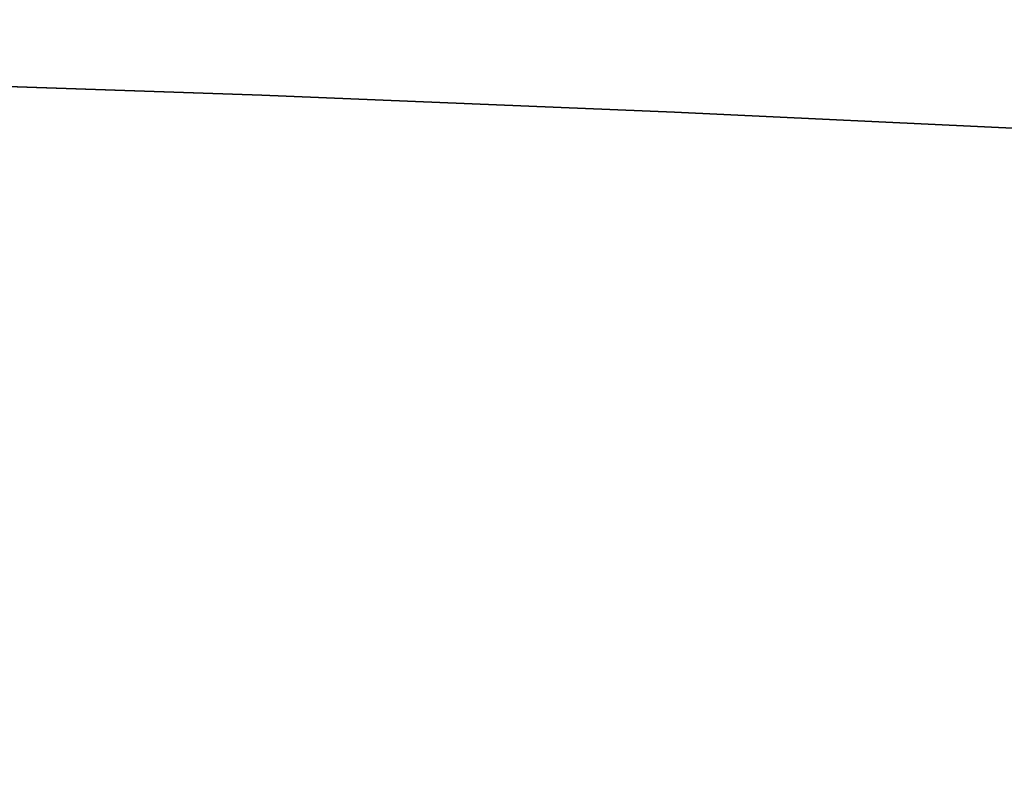
# Model space of a CAD drawing. Units: millimetres. Extents: x -155 to 132, y -33 to 33.
# Drawn here: x -99 to -99, y 21 to 21 of the extents above; entities that cross this region are included whole.
import ezdxf

# ---------------------------------------------------------------- set-up
doc = ezdxf.new("R2010")
doc.units = ezdxf.units.MM
doc.header["$MEASUREMENT"] = 0
doc.layers.add('Predefinito', color=7, linetype='Continuous', true_color=0x000000)

msp = doc.modelspace()

# ---------------------------------------------------------------- linework, layer by layer
at = {"layer": 'Predefinito', "color": 9, "true_color": 0xb0c4de}
for centre, radius in [((-99.99999999999999, 2.131628207280301e-13, -0.3500000000000334), 32.49999999999999), ((-99.99999999999999, 2.131628207280301e-13, -3.650000000000034), 32.49999999999999), ((-99.99999999999999, 2.131628207280301e-13, -2.000000000000034), 32.49999999999999), ((-99.99999999999999, 2.202682480856311e-13, -2.000000000000103), 22.55), ((-99.99999999999999, 2.202682480856311e-13, -1.000000000000103), 22.3), ((-99.99999999999999, 2.131628207280301e-13, -3.550000000000048), 21.45), ((-99.99999999999997, 2.202682480856311e-13, -0.450000000000048), 21.45)]:
    msp.add_circle(centre, radius, dxfattribs=at)
at = {"layer": 'Predefinito', "color": 250, "true_color": 0x333333}
for centre, radius in [((-100, 1.508615295214166e-13, -1.750000000000065), 22.5), ((-100, 1.525815346464173e-13, -1.000000000000065), 21.75), ((-100, 1.491415243964158e-13, -2.500000000000065), 21.75)]:
    msp.add_circle(centre, radius, dxfattribs=at)
at = {"layer": 'Predefinito', "color": 9, "true_color": 0xb0c4de}
for centre, radius, start, end in [((-99.99999999999999, 2.202682480856311e-13, -2.750000000000074), 22.55, 269.9999999999999, 89.9999999999999), ((-99.99999999999999, 2.202682480856311e-13, -1.250000000000075), 22.55, 269.9999999999999, 89.9999999999999), ((-99.99999999999999, 2.202682480856311e-13, -1.000000000000075), 22.3, 269.9999999999999, 89.9999999999999), ((-99.99999999999999, 2.131628207280301e-13, -3.000000000000075), 22.3, 269.9999999999999, 89.9999999999999), ((-99.99999999999993, 2.20268248085631e-13, -1.000000000000075), 21.55, 269.9999999999997, 90.00000000000004), ((-100, 2.131628207280302e-13, -3.000000000000075), 21.55, 270, 89.99999999999977), ((-99.99999999999994, 2.131628207280301e-13, -0.9000000000000747), 21.45000000000001, 270, 90), ((-100, 2.131628207280302e-13, -3.100000000000074), 21.45, 270, 89.99999999999977), ((-99.99999999999999, 2.060573933704291e-13, -4.000000000000075), 21.45000000000001, 269.9999999999999, 89.9999999999999), ((-99.99999999999997, 2.131628207280301e-13), 21.45000000000001, 269.9999999999999, 89.9999999999999)]:
    msp.add_arc(centre, radius, start, end, dxfattribs=at)
for points, knots in [([(-100.0000000000001, -32.39748737341507, -3.897487373415327), (-104.0704812882452, -32.39896953210494, -3.89748737341532), (-112.5517323346633, -30.78139429361629, -3.897487373415304), (-123.5557848144667, -23.55607253690319, -3.897487373415294), (-130.7818988940946, -12.55150917939514, -3.897487373415292), (-133.1739773614503, -0.0001003903752072374, -3.897487373415305), (-130.7818867707358, 12.55176193352666, -3.897487373415327), (-123.5558156741172, 23.55565249096457, -3.89748737341535), (-112.5516660213036, 30.78218662947973, -3.897487373415383), (-99.99995374670054, 33.17378504383019, -3.897487373415404), (-87.44845299335206, 30.78203420888164, -3.897487373415431), (-76.4439637671207, 23.55565875643142, -3.897487373415435), (-69.21824847689103, 12.55176895722091, -3.897487373415439), (-66.82595025362416, -0.0001052338794324777, -3.897487373415426), (-69.21814301058356, -12.55150623826243, -3.897487373415407), (-76.44418928484424, -23.55607437356853, -3.897487373415375), (-87.44828635577582, -30.78139296511686, -3.897487373415354), (-95.9295096536665, -32.39897017652532, -3.897487373415332), (-100.0000000000001, -32.39748737341507, -3.897487373415327)], [0, 0, 0, 0, 12.11895130320581, 25.24991300768777, 38.38087471216973, 50.49982601537553, 62.61877731858133, 75.74973902306328, 88.8807007275453, 100.9996520307511, 113.1186033339569, 126.2495650384389, 139.3805267429208, 151.4994780461267, 163.6184293493325, 176.7493910538144, 189.8803527582964, 201.9993040615022, 201.9993040615022, 201.9993040615022, 201.9993040615022]), ([(-100, -32.39748737341507, -0.102512626584746), (-104.0704812882453, -32.39896953210472, -0.1025126265847318), (-112.551732334663, -30.7813942936166, -0.1025126265847234), (-123.5557848144668, -23.55607253690275, -0.1025126265847088), (-130.7818988940945, -12.55150917939567, -0.1025126265847133), (-133.1739773614502, -0.0001003903745282304, -0.1025126265847218), (-130.7818867707358, 12.55176193352616, -0.1025126265847391), (-123.5558156741171, 23.55565249096482, -0.1025126265847697), (-112.5516660213034, 30.78218662947961, -0.1025126265847987), (-99.9999537467007, 33.17378504383024, -0.1025126265848214), (-87.44845299335192, 30.78203420888155, -0.1025126265848466), (-76.44396376712085, 23.55565875643154, -0.1025126265848544), (-69.21824847689102, 12.55176895722094, -0.1025126265848574), (-66.82595025362419, -0.0001052338793905618, -0.102512626584843), (-69.21814301058373, -12.55150623826256, -0.1025126265848256), (-76.44418928484416, -23.55607437356856, -0.1025126265847961), (-87.44828635577565, -30.78139296511671, -0.1025126265847697), (-95.92950965366646, -32.39897017652535, -0.1025126265847472), (-100, -32.39748737341507, -0.102512626584746)], [0, 0, 0, 0, 12.1189513032058, 25.24991300768778, 38.38087471216976, 50.49982601537555, 62.61877731858137, 75.74973902306334, 88.88070072754527, 100.9996520307511, 113.1186033339569, 126.2495650384389, 139.3805267429209, 151.4994780461267, 163.6184293493324, 176.7493910538144, 189.8803527582964, 201.9993040615022, 201.9993040615022, 201.9993040615022, 201.9993040615022]), ([(-100.0000000000001, -32.14999999999978, -4.000000000000035), (-104.0393865088585, -32.15147083634353, -4.000000000000028), (-112.455848501713, -30.54625240325996, -4.000000000000017), (-123.3758400167338, -23.37612554123186, -4.000000000000003), (-130.5467531490487, -12.45562705114871, -4.000000000000003), (-132.9205583098957, -9.962348371973112e-05, -4.000000000000013), (-130.5467411183015, 12.45587787446778, -4.000000000000036), (-123.3758706406445, 23.37570870406313, -4.000000000000063), (-112.4557826949273, 30.54703868639679, -4.000000000000089), (-99.9999541000336, 32.9203674614076, -4.000000000000116), (-87.54433541056457, 30.54688743015366, -4.000000000000138), (-76.62391048546198, 23.37571492166738, -4.000000000000148), (-69.45339309615652, 12.45588484450777, -4.000000000000146), (-67.07936985813376, -0.0001044299882435596, -4.000000000000134), (-69.45328843551579, -12.45562413248339, -4.000000000000112), (-76.62413428043503, -23.37612736386706, -4.000000000000087), (-87.54417004594796, -30.54625108490875, -4.000000000000061), (-95.9606045022489, -32.15147147584128, -4.00000000000004), (-100.0000000000001, -32.14999999999978, -4.000000000000035)], [0, 0, 0, 0, 12.11895130320581, 25.24991300768777, 38.38087471216973, 50.49982601537553, 62.61877731858133, 75.74973902306328, 88.8807007275453, 100.9996520307511, 113.1186033339569, 126.2495650384389, 139.3805267429208, 151.4994780461267, 163.6184293493325, 176.7493910538144, 189.8803527582964, 201.9993040615022, 201.9993040615022, 201.9993040615022, 201.9993040615022]), ([(-100, -32.14999999999979), (-104.0393865088584, -32.15147083634347), (-112.4558485017129, -30.54625240325996), (-123.3758400167338, -23.3761255412318), (-130.5467531490487, -12.45562705114875), (-132.9205583098958, -9.962348364204302e-05), (-130.5467411183015, 12.4558778744678), (-123.3758706406443, 23.3757087040631), (-112.4557826949273, 30.54703868639677), (-99.99995410003366, 32.92036746140761), (-87.54433541056453, 30.54688743015364), (-76.62391048546198, 23.37571492166737), (-69.45339309615647, 12.45588484450781), (-67.07936985813379, -0.0001044299882733134), (-69.4532884355158, -12.45562413248341), (-76.62413428043497, -23.37612736386703), (-87.54417004594788, -30.54625108490873), (-95.96060450224881, -32.15147147584126), (-100, -32.14999999999979)], [0, 0, 0, 0, 12.1189513032058, 25.24991300768778, 38.38087471216976, 50.49982601537555, 62.61877731858137, 75.74973902306334, 88.88070072754527, 100.9996520307511, 113.1186033339569, 126.2495650384389, 139.3805267429209, 151.4994780461267, 163.6184293493324, 176.7493910538144, 189.8803527582964, 201.9993040615022, 201.9993040615022, 201.9993040615022, 201.9993040615022])]:
    msp.add_open_spline(points, degree=3, knots=knots, dxfattribs=at)

doc.saveas('drawing.dxf')
